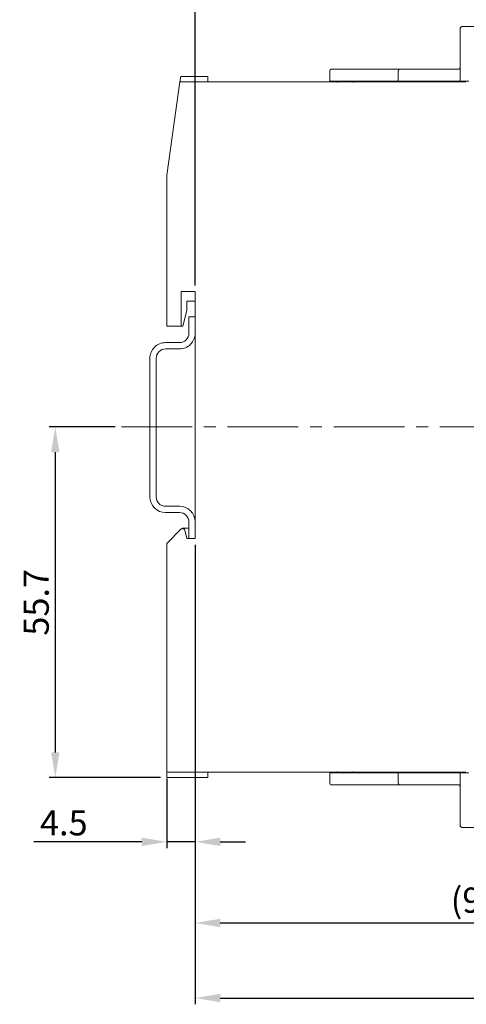
# Model space of a CAD drawing. Units: millimetres. Extents: x 32 to 621, y 38 to 484.
# Drawn here: x 460 to 531, y 248 to 405 of the extents above; entities that cross this region are included whole.
import ezdxf

# ---------------------------------------------------------------- set-up
doc = ezdxf.new("R2010")
doc.units = ezdxf.units.MM
doc.header["$LTSCALE"] = 15
doc.linetypes.add('CENTER2', pattern=[1.125, 0.75, -0.125, 0.125, -0.125])
doc.layers.get('0').update_dxf_attribs({"linetype": 'CONTINUOUS', "lineweight": 20})
doc.layers.get('Defpoints').update_dxf_attribs({"linetype": 'CONTINUOUS'})
doc.layers.add('Measures', color=5, linetype='CONTINUOUS', lineweight=5)
doc.layers.add('Mitte', color=3, linetype='CENTER2', lineweight=15)
doc.styles.add('ARIAL', font='ARIAL.TTF')
doc.dimstyles.new('ARIAL', dxfattribs={"dimtxt": 4, "dimasz": 4, "dimexe": 1, "dimexo": 1, "dimgap": 1, "dimtad": 1, "dimdec": 1, "dimdsep": 46, "dimlunit": 6, "dimtxsty": 'ARIAL', "dimcen": 2.5, "dimadec": 0, "dimazin": 0, "dimtfac": 1, "dimtdec": 1, "dimtmove": 0, "dimatfit": 1, "dimfxl": 0, "dimtolj": 1, "dimtzin": 0, "dimarcsym": 0})

# ---------------------------------------------------------------- blocks, each defined once
blk = doc.blocks.new('*D73')
at = {"layer": 'Defpoints', "color": 0, "lineweight": 20}
for p in [(586.53, 429.17), (586.53, 399.55), (487.53, 361.4)]:
    blk.add_point(p, dxfattribs=at)
at = {"layer": 'Measures', "color": 0, "lineweight": -2}
for p, q in [((487.53, 362.4), (487.53, 430.17)), ((491.53, 429.17), (582.53, 429.17)), ((586.53, 400.55), (586.53, 430.17))]:
    blk.add_line(p, q, dxfattribs=at)
at = {"layer": 'Measures', "color": 0, "lineweight": 20}
for points in [[(491.53, 429.84), (491.53, 428.51), (487.53, 429.17)], [(582.53, 429.84), (582.53, 428.51), (586.53, 429.17)]]:
    blk.add_solid(points, dxfattribs=at)
at = {"layer": 'Measures', "color": 0, "insert": (537.03, 432.22), "char_height": 4, "attachment_point": 5, "style": 'ARIAL'}
blk.add_mtext('\\A1;99', dxfattribs=at)
blk = doc.blocks.new('*D74')
at = {"layer": 'Defpoints', "color": 0, "lineweight": 20}
for p in [(578.53, 418.54), (578.53, 394.75), (487.53, 361.4)]:
    blk.add_point(p, dxfattribs=at)
at = {"layer": 'Measures', "color": 0, "lineweight": -2}
for p, q in [((487.53, 362.4), (487.53, 419.54)), ((578.53, 395.75), (578.53, 419.54)), ((491.53, 418.54), (574.53, 418.54))]:
    blk.add_line(p, q, dxfattribs=at)
at = {"layer": 'Measures', "color": 0, "lineweight": 20}
for points in [[(491.53, 419.2), (491.53, 417.87), (487.53, 418.54)], [(574.53, 419.2), (574.53, 417.87), (578.53, 418.54)]]:
    blk.add_solid(points, dxfattribs=at)
at = {"layer": 'Measures', "color": 0, "insert": (533.03, 421.58), "char_height": 4, "attachment_point": 5, "style": 'ARIAL'}
blk.add_mtext('\\A1;91', dxfattribs=at)
blk = doc.blocks.new('*D77')
at = {"layer": 'Defpoints', "color": 0, "lineweight": 20}
for p in [(487.53, 322.2), (578.53, 285.3), (578.53, 261.1)]:
    blk.add_point(p, dxfattribs=at)
at = {"layer": 'Measures', "color": 0, "lineweight": -2}
for p, q in [((487.53, 321.2), (487.53, 260.1)), ((578.53, 284.3), (578.53, 260.1)), ((491.53, 261.1), (574.53, 261.1))]:
    blk.add_line(p, q, dxfattribs=at)
at = {"layer": 'Measures', "color": 0, "lineweight": 20}
for points in [[(491.53, 261.77), (491.53, 260.44), (487.53, 261.1)], [(574.53, 261.77), (574.53, 260.44), (578.53, 261.1)]]:
    blk.add_solid(points, dxfattribs=at)
at = {"layer": 'Measures', "color": 0, "insert": (533.03, 264.73), "char_height": 4, "attachment_point": 5, "style": 'ARIAL'}
blk.add_mtext('\\A1;(91)', dxfattribs=at)
blk = doc.blocks.new('*D78')
at = {"layer": 'Defpoints', "color": 0, "lineweight": 20}
for p in [(487.53, 322.2), (586.53, 280.25), (586.53, 249.18)]:
    blk.add_point(p, dxfattribs=at)
at = {"layer": 'Measures', "color": 0, "lineweight": -2}
for p, q in [((487.53, 321.2), (487.53, 248.18)), ((586.53, 279.25), (586.53, 248.18)), ((491.53, 249.18), (582.53, 249.18))]:
    blk.add_line(p, q, dxfattribs=at)
at = {"layer": 'Measures', "color": 0, "lineweight": 20}
for points in [[(491.53, 249.85), (491.53, 248.51), (487.53, 249.18)], [(582.53, 249.85), (582.53, 248.51), (586.53, 249.18)]]:
    blk.add_solid(points, dxfattribs=at)
at = {"layer": 'Measures', "color": 0, "insert": (537.03, 252.8), "char_height": 4, "attachment_point": 5, "style": 'ARIAL'}
blk.add_mtext('\\A1;(99)', dxfattribs=at)
blk = doc.blocks.new('*D50')
at = {"layer": 'Defpoints', "color": 0, "lineweight": 20}
for p in [(487.53, 322.2), (483.03, 285.05), (483.03, 273.99)]:
    blk.add_point(p, dxfattribs=at)
at = {"layer": 'Measures', "color": 0, "lineweight": -2}
for p, q in [((487.53, 321.2), (487.53, 272.99)), ((483.03, 284.05), (483.03, 272.99)), ((479.03, 273.99), (461.91, 273.99)), ((487.53, 273.99), (483.03, 273.99)), ((491.53, 273.99), (495.53, 273.99))]:
    blk.add_line(p, q, dxfattribs=at)
at = {"layer": 'Measures', "color": 0, "lineweight": 20}
for points in [[(479.03, 274.65), (479.03, 273.32), (483.03, 273.99)], [(491.53, 274.65), (491.53, 273.32), (487.53, 273.99)]]:
    blk.add_solid(points, dxfattribs=at)
at = {"layer": 'Measures', "color": 0, "insert": (466.65, 277.02), "char_height": 4, "attachment_point": 5, "style": 'ARIAL'}
blk.add_mtext('\\A1;4.5', dxfattribs=at)
blk = doc.blocks.new('*D51')
at = {"layer": 'Defpoints', "color": 0, "lineweight": 20}
for p in [(475.8, 339.9), (465.3, 284.2), (483.03, 284.2)]:
    blk.add_point(p, dxfattribs=at)
at = {"layer": 'Measures', "color": 0, "lineweight": -2}
for p, q in [((474.8, 339.9), (464.3, 339.9)), ((465.3, 335.9), (465.3, 288.2)), ((482.03, 284.2), (464.3, 284.2))]:
    blk.add_line(p, q, dxfattribs=at)
at = {"layer": 'Measures', "color": 0, "lineweight": 20}
for points in [[(464.63, 335.9), (465.96, 335.9), (465.3, 339.9)], [(464.63, 288.2), (465.96, 288.2), (465.3, 284.2)]]:
    blk.add_solid(points, dxfattribs=at)
at = {"layer": 'Measures', "color": 0, "insert": (462.26, 312.05), "char_height": 4, "attachment_point": 5, "rotation": 90, "style": 'ARIAL'}
blk.add_mtext('\\A1;55.7', dxfattribs=at)

msp = doc.modelspace()

# ---------------------------------------------------------------- linework, layer by layer
for p, q in [((529.63142, 394.85124), (529.63142, 403.05124)), ((582.53142, 403.55124), (530.13142, 403.55124)), ((508.93142, 396.45124), (508.93142, 394.85124)), ((511.43142, 396.75124), (509.23142, 396.75124)), ((519.1172, 396.75124), (511.43142, 396.75124)), ((520.03644, 396.75124), (519.1172, 396.75124)), ((519.8243, 396.45124), (519.82432, 394.85124)), ((529.43142, 396.75124), (520.03644, 396.75124)), ((485.11844, 394.75124), (483.03142, 379.90124)), ((485.2379, 395.60124), (485.11844, 394.75124)), ((530.53142, 394.75124), (485.11844, 394.75124)), ((489.53142, 395.60124), (485.2379, 395.60124)), ((489.53142, 395.60124), (489.53142, 394.75124)), ((508.93142, 394.85124), (511.43142, 394.85124)), ((511.43142, 394.85124), (519.1172, 394.85124)), ((519.1172, 394.85124), (519.82432, 394.85124)), ((519.82432, 394.85124), (529.33852, 394.85124)), ((529.33852, 394.85124), (529.63142, 394.85124)), ((529.63142, 394.85124), (531.03142, 394.85124)), ((483.03142, 355.90124), (483.03142, 379.90124)), ((485.33142, 355.90124), (485.33142, 361.40124)), ((485.33142, 361.40124), (487.53142, 361.40124)), ((487.53142, 361.40124), (487.53142, 322.20124)), ((486.23142, 359.90124), (487.53142, 359.90124)), ((486.23142, 358.40124), (486.23142, 359.90124)), ((485.56154, 355.90124), (486.23142, 358.40124)), ((483.03142, 355.90124), (485.33142, 355.90124)), ((485.33142, 355.90124), (485.56154, 355.90124)), ((485.53142, 323.70124), (485.53142, 323.84832)), ((485.53142, 323.84832), (485.68142, 323.84832)), ((486.53142, 323.84832), (485.68142, 323.84832)), ((485.68142, 323.84832), (485.68142, 323.70124)), ((485.33142, 323.70124), (483.03142, 321.40124)), ((485.8295, 323.70124), (485.33142, 323.70124)), ((486.23142, 322.20124), (485.8295, 323.70124)), ((483.03142, 285.05124), (483.03142, 321.40124)), ((487.53142, 322.20124), (486.23142, 322.20124)), ((483.03142, 284.20124), (483.03142, 285.05124)), ((530.53142, 285.05124), (483.03142, 285.05124)), ((489.53142, 285.05124), (489.53142, 284.20124)), ((508.93142, 284.95124), (511.43142, 284.95124)), ((508.93142, 283.35124), (508.93142, 284.95124)), ((511.43142, 284.95124), (519.1172, 284.95124)), ((519.1172, 284.95124), (519.82432, 284.95124)), ((519.8243, 283.35124), (519.82432, 284.95124)), ((519.82432, 284.95124), (529.33852, 284.95124)), ((529.33852, 284.95124), (529.63142, 284.95124)), ((529.63142, 284.95124), (529.63142, 276.75124)), ((529.63142, 284.95124), (531.03142, 284.95124)), ((489.53142, 284.20124), (483.03142, 284.20124)), ((487.53142, 284.20124), (487.53142, 284.20124)), ((511.43142, 283.05124), (509.23142, 283.05124)), ((519.1172, 283.05124), (511.43142, 283.05124)), ((520.03644, 283.05124), (519.1172, 283.05124)), ((529.43142, 283.05124), (520.03644, 283.05124)), ((582.53142, 276.25124), (530.13142, 276.25124))]:
    msp.add_line(p, q)
for points in [[(529.63284, 403.08894), (529.63278, 403.08808, 0.0004883067), (529.6327, 403.0872, 0.0004839283), (529.63264, 403.08632, 0.000481391), (529.63258, 403.08544, 0.0004811334), (529.63252, 403.08454, 0.000479886), (529.63246, 403.08366, 0.000478531), (529.63242, 403.08276, 0.0004768969), (529.63236, 403.08186, 0.0004757449), (529.6323, 403.08096, 0.0004741439), (529.63224, 403.08006, 0.0004728746), (529.6322, 403.07916, 0.0004712059), (529.63214, 403.07824, 0.0004699023), (529.6321, 403.07732, 0.000468193), (529.63206, 403.0764, 0.0004668353), (529.63202, 403.07548, 0.0004650848), (529.63196, 403.07456, 0.0004636894), (529.63192, 403.07364, 0.0004618892), (529.63188, 403.0727, 0.000460425), (529.63184, 403.07176, 0.0004586213), (529.63182, 403.07082, 0.0004572043), (529.63178, 403.06988, 0.0004552428), (529.63174, 403.06894, 0.0004534781), (529.6317, 403.06798, 0.000451913), (529.63168, 403.06702, 0.0004511758), (529.63166, 403.06608, 0.000448086), (529.63162, 403.0651, 0.0004437062), (529.6316, 403.06414, 0.0004457), (529.63158, 403.06318, 0.0004532259), (529.63156, 403.0622, 0.000438065), (529.63154, 403.06122, 0.0004070863), (529.63152, 403.06024, 0.0004481777), (529.6315, 403.05926, 0.0005328856), (529.63148, 403.05824, 0.000400862), (529.63146, 403.05728, 0.000134347), (529.63146, 403.0564, 0.0005652827), (529.63144, 403.05528, 0.0009641566), (529.63142, 403.05352, 0.0004653271), (529.63142, 403.05122, 0.000244688)], [(529.67254, 403.24978), (529.67164, 403.24772, 0.0011138076), (529.67076, 403.24566, 0.0011171141), (529.6699, 403.24358, 0.0011178146), (529.66904, 403.24152, 0.0011155361), (529.6682, 403.23944, 0.0011144344), (529.66736, 403.23738, 0.001113509), (529.66654, 403.2353, 0.0011128317), (529.66572, 403.23322, 0.0011115371), (529.6649, 403.23114, 0.0011107318), (529.6641, 403.22906, 0.0011094953), (529.66332, 403.22698, 0.0011086998), (529.66254, 403.2249, 0.0011074171), (529.66178, 403.22282, 0.0011065956), (529.66102, 403.22072, 0.001105288), (529.66028, 403.21864, 0.0011044563), (529.65954, 403.21656, 0.0011031372), (529.65882, 403.21446, 0.001102267), (529.6581, 403.21238, 0.0011008678), (529.65738, 403.21028, 0.001100056), (529.6567, 403.20818, 0.0010988294), (529.656, 403.2061, 0.0010977289), (529.65532, 403.204, 0.0010957777), (529.65466, 403.2019, 0.0010956292), (529.654, 403.19982, 0.0010960991), (529.65336, 403.19772, 0.0010925244), (529.65272, 403.19562, 0.0010845694), (529.6521, 403.19352, 0.0010928058), (529.65148, 403.19142, 0.0011129968), (529.65086, 403.18932, 0.0010810621), (529.65026, 403.18722, 0.001009247), (529.64968, 403.18514, 0.0011109727), (529.6491, 403.18304, 0.0013197016), (529.64852, 403.18086, 0.0010043553), (529.64798, 403.17884, 0.000351936), (529.64748, 403.177, 0.0014079679), (529.64688, 403.17464, 0.0024171137), (529.64598, 403.171, 0.0011856997), (529.64482, 403.16624, 0.0006304004)], [(530.13142, 403.55124), (530.13024, 403.55122, -0.0021624487), (530.12916, 403.5512, -0.0033630526), (530.12822, 403.5512, -0.0028694506), (530.12708, 403.5512, 0.0020986914), (530.12542, 403.5512, 0.0020339212), (530.12328, 403.55116, 0.0014626077), (530.12074, 403.55112, 0.0013605136), (530.1179, 403.55106, 0.001522525), (530.11484, 403.55096, 0.001552003), (530.1116, 403.55084, 0.001556462), (530.10826, 403.5507, 0.0015382222), (530.10484, 403.55052, 0.0015124282), (530.10138, 403.55034, 0.0015519827), (530.09794, 403.55012, 0.0016833303), (530.09454, 403.54988, 0.0017836509), (530.0912, 403.54962, 0.0018038271), (530.0879, 403.54936, 0.0018124222), (530.08464, 403.54906, 0.001791493), (530.0814, 403.54874, 0.0017621863), (530.07816, 403.5484, 0.0017107257), (530.07492, 403.54804, 0.0016520767), (530.0717, 403.54764, 0.0015724963), (530.06844, 403.54724, 0.0014818001), (530.06516, 403.54682, 0.0013632896), (530.06184, 403.54636, 0.0013595472), (530.0585, 403.54588, 0.0015023892), (530.05518, 403.5454, 0.0016600966), (530.05186, 403.54488, 0.0018823037), (530.04858, 403.54434, 0.0019790211), (530.04534, 403.54378, 0.0019154278), (530.04212, 403.5432, 0.00185103), (530.0389, 403.5426, 0.0017680018), (530.03568, 403.54198, 0.0017240009), (530.03246, 403.54132, 0.0017220309), (530.02924, 403.54066, 0.0017168392), (530.02602, 403.53996, 0.0017076122), (530.0228, 403.53924, 0.0016998869), (530.01958, 403.5385, 0.001693393), (530.01636, 403.53774, 0.0016870152), (530.01316, 403.53694, 0.0016804246), (530.00994, 403.53614, 0.00167431), (530.00674, 403.5353, 0.0016684058), (530.00352, 403.53444, 0.0016628464), (530.00032, 403.53358, 0.0016574056), (529.99712, 403.53268, 0.0016523157), (529.99392, 403.53176, 0.001647393), (529.99072, 403.53082, 0.0016427899), (529.98754, 403.52984, 0.0016383643), (529.98434, 403.52886, 0.0016342377), (529.98116, 403.52786, 0.0016303093), (529.97798, 403.52682, 0.0016266567), (529.9748, 403.52578, 0.0016232202), (529.97164, 403.5247, 0.001620037), (529.96846, 403.5236, 0.001617089), (529.9653, 403.52248, 0.001614372), (529.96214, 403.52136, 0.0016119087), (529.959, 403.5202, 0.0016096544), (529.95586, 403.51902, 0.0016076726), (529.95272, 403.51782, 0.0016058782), (529.94958, 403.5166, 0.001604375), (529.94646, 403.51536, 0.0016030379), (529.94334, 403.5141, 0.0016020107), (529.94022, 403.51282, 0.0016011283), (529.93712, 403.5115, 0.001600575), (529.93402, 403.51018, 0.0016001456), (529.93094, 403.50884, 0.0016000641), (529.92786, 403.50748, 0.0016000858), (529.92478, 403.5061, 0.0016004749), (529.92172, 403.5047, 0.0016009461), (529.91866, 403.50326, 0.0016018043), (529.91562, 403.50182, 0.0016027242), (529.91258, 403.50036, 0.0016040509), (529.90954, 403.49888, 0.0016054184), (529.90652, 403.49738, 0.0016072128), (529.90352, 403.49586, 0.0016090278), (529.90052, 403.49432, 0.0016112893), (529.89754, 403.49276, 0.0016135514), (529.89456, 403.49118, 0.0016162807), (529.89158, 403.48958, 0.0016189896), (529.88862, 403.48796, 0.001622186), (529.88568, 403.48632, 0.001625343), (529.88276, 403.48466, 0.0016290093), (529.87984, 403.483, 0.0016326116), (529.87692, 403.4813, 0.0016367402), (529.87402, 403.4796, 0.0016408), (529.87114, 403.47786, 0.0016454229), (529.86826, 403.47612, 0.0016498986), (529.8654, 403.47434, 0.001654904), (529.86256, 403.47256, 0.0016599508), (529.85972, 403.47076, 0.0016657466), (529.85692, 403.46894, 0.0016708078), (529.8541, 403.4671, 0.0016759442), (529.85132, 403.46524, 0.0016830216), (529.84854, 403.46338, 0.0016926112), (529.84578, 403.46148, 0.0016946097), (529.84304, 403.45958, 0.0016909324), (529.8403, 403.45766, 0.0017126786), (529.83758, 403.4557, 0.0017558373), (529.83488, 403.45374, 0.0017121568), (529.8322, 403.45176, 0.0016034352), (529.82954, 403.4498, 0.0017809081), (529.82688, 403.44776, 0.0021407354), (529.82416, 403.44566, 0.0016254656), (529.82162, 403.44368, 0.00053657), (529.81934, 403.4419, 0.0023202277), (529.81644, 403.43954, 0.0040606427), (529.81202, 403.43588, 0.0019931148), (529.80626, 403.43106, 0.001054292)], [(509.23142, 396.75124), (509.2243, 396.75116, 0.0061474163), (509.21714, 396.7509, 0.005969751), (509.20992, 396.75046, 0.0059268103), (509.20264, 396.74986, 0.0060582362), (509.1953, 396.74906, 0.0061220096), (509.18794, 396.74808, 0.006169117), (509.18054, 396.7469, 0.0062027784), (509.17312, 396.74552, 0.0062680534), (509.16566, 396.74394, 0.0063069277), (509.1582, 396.74216, 0.006363107), (509.15074, 396.74018, 0.0063976866), (509.14328, 396.738, 0.0064513484), (509.13582, 396.7356, 0.0064837799), (509.1284, 396.733, 0.0065327107), (509.12098, 396.73018, 0.0065621299), (509.11362, 396.72714, 0.0066064178), (509.1063, 396.7239, 0.006632755), (509.09904, 396.72046, 0.0066719207), (509.09184, 396.71678, 0.006694922), (509.0847, 396.71292, 0.0067286697), (509.07766, 396.70884, 0.0067481548), (509.0707, 396.70456, 0.0067761879), (509.06384, 396.70006, 0.006791987), (509.05708, 396.69538, 0.0068140578), (509.05044, 396.6905, 0.0068260389), (509.04394, 396.68544, 0.0068419628), (509.03756, 396.68018, 0.0068500024), (509.03132, 396.67476, 0.0068595854), (509.02522, 396.66914, 0.0068636928), (509.01928, 396.66336, 0.0068670658), (509.01352, 396.65742, 0.0068670729), (509.0079, 396.65134, 0.0068637233), (509.00248, 396.6451, 0.0068596362), (508.99722, 396.63872, 0.0068500569), (508.99214, 396.6322, 0.0068420596), (508.98726, 396.62556, 0.0068262166), (508.98258, 396.61882, 0.006814176), (508.9781, 396.61196, 0.0067919076), (508.97382, 396.605, 0.0067764234), (508.96974, 396.59794, 0.0067491894), (508.96586, 396.59082, 0.0067286516), (508.9622, 396.58362, 0.0066921354), (508.95876, 396.57636, 0.0066729926), (508.95552, 396.56904, 0.0066436253), (508.95248, 396.56166, 0.006603695), (508.94966, 396.55426, 0.0065256482), (508.94706, 396.54684, 0.006543694), (508.94466, 396.53938, 0.006608321), (508.94248, 396.5319, 0.0064142014), (508.94048, 396.52446, 0.0059892404), (508.93872, 396.51706, 0.0064948078), (508.93714, 396.50954, 0.007559746), (508.93576, 396.5019, 0.0058499814), (508.93458, 396.49472, 0.0023087054), (508.93362, 396.48824, 0.0078951194), (508.9328, 396.48002, 0.013360238), (508.93206, 396.46752, 0.0066972547), (508.93142, 396.45124, 0.0036321121)], [(520.03644, 396.75124), (520.02634, 396.7509, 0.018095972), (520.0161, 396.74986, 0.017101197), (520.0057, 396.74806, 0.016688092), (519.99522, 396.74552, 0.017160547), (519.98468, 396.74216, 0.017159654), (519.97412, 396.738, 0.016983206), (519.9636, 396.73298, 0.016654379), (519.95316, 396.72714, 0.016425273), (519.94284, 396.72044, 0.01600854), (519.9327, 396.71292, 0.015628271), (519.9228, 396.70454, 0.015125441), (519.91318, 396.69538, 0.014674311), (519.90388, 396.68544, 0.014161175), (519.89496, 396.67476, 0.013705288), (519.88644, 396.66336, 0.013174728), (519.8784, 396.65134, 0.012650982), (519.87084, 396.63872, 0.012270814), (519.8638, 396.62558, 0.01201543), (519.85732, 396.61192, 0.011338397), (519.8514, 396.59796, 0.010367426), (519.8461, 396.58374, 0.010865098), (519.84134, 396.56904, 0.012169431), (519.8372, 396.55382, 0.00935538), (519.83368, 396.53938, 0.0040278747), (519.8308, 396.52624, 0.011969723), (519.82836, 396.50954, 0.019550115), (519.82618, 396.4842, 0.009879224), (519.8243, 396.45124, 0.0054092087)], [(529.4791, 396.73366), (529.47794, 396.73454, 0.0032918236), (529.47676, 396.73538, 0.0033497823), (529.4756, 396.73622, 0.003401396), (529.47442, 396.73702, 0.0034409814), (529.47326, 396.7378, 0.0034864306), (529.47208, 396.73858, 0.0035305744), (529.4709, 396.73932, 0.0035773184), (529.46972, 396.74002, 0.0036198916), (529.46854, 396.74072, 0.003665709), (529.46736, 396.7414, 0.0037079392), (529.46616, 396.74204, 0.0037530344), (529.46498, 396.74268, 0.0037942601), (529.4638, 396.74328, 0.0038381876), (529.4626, 396.74386, 0.0038781781), (529.46142, 396.74442, 0.0039206614), (529.46022, 396.74496, 0.0039591398), (529.45904, 396.74546, 0.003999728), (529.45784, 396.74596, 0.0040361036), (529.45664, 396.74644, 0.0040747943), (529.45544, 396.74688, 0.0041096786), (529.45426, 396.7473, 0.004144811), (529.45306, 396.74772, 0.0041744112), (529.45186, 396.7481, 0.0042103566), (529.45066, 396.74846, 0.004246635), (529.44946, 396.7488, 0.0042660656), (529.44826, 396.74912, 0.0042656751), (529.44706, 396.7494, 0.0043282913), (529.44586, 396.74968, 0.004437872), (529.44466, 396.74992, 0.0043357592), (529.44346, 396.75016, 0.004067119), (529.44226, 396.75036, 0.004502455), (529.44104, 396.75054, 0.0053815287), (529.4398, 396.75072, 0.0041068316), (529.43864, 396.75086, 0.001426457), (529.43758, 396.75096, 0.0057942899), (529.43624, 396.75106, 0.010001491), (529.43416, 396.75116, 0.0049066526), (529.43142, 396.75124, 0.0026045852)], [(509.9814, 394.85122), (509.98614, 394.85118, -0.0061477553), (509.99092, 394.851, -0.005970151), (509.99574, 394.85072, -0.0059272782), (510.0006, 394.8503, -0.0060587836), (510.00548, 394.84978, -0.0061226352), (510.0104, 394.84912, -0.0061698169), (510.01534, 394.84834, -0.0062035534), (510.02028, 394.84742, -0.0062689043), (510.02524, 394.84636, -0.0063078533), (510.03022, 394.84518, -0.0063641062), (510.0352, 394.84386, -0.0063987577), (510.04018, 394.8424, -0.0064524903), (510.04514, 394.8408, -0.0064849894), (510.0501, 394.83908, -0.0065339866), (510.05504, 394.8372, -0.006563468), (510.05994, 394.83518, -0.0066078161), (510.06482, 394.83302, -0.0066342087), (510.06966, 394.83072, -0.006673427), (510.07448, 394.82826, -0.0066964757), (510.07922, 394.82568, -0.0067302682), (510.08392, 394.82296, -0.0067497902), (510.08856, 394.82012, -0.0067778543), (510.09314, 394.81712, -0.006793685), (510.09764, 394.814, -0.0068157916), (510.10206, 394.81074, -0.006827773), (510.1064, 394.80738, -0.0068436598), (510.11066, 394.80386, -0.006851768), (510.11482, 394.80024, -0.0068615433), (510.11888, 394.7965, -0.006865322), (510.12284, 394.79266, -0.0068677691), (510.12668, 394.7887, -0.0068672866), (510.13042, 394.78464, -0.0068637359), (510.13404, 394.78048, -0.0068595377), (510.13756, 394.77622, -0.0068499571), (510.14092, 394.77188, -0.0068419291), (510.14418, 394.76746, -0.0068260277), (510.1473, 394.76296, -0.0068139356), (510.1503, 394.75838, -0.0067916271), (510.15314, 394.75374, -0.0067761), (510.15588, 394.74904, -0.0067488244), (510.15846, 394.7443, -0.006728245), (510.1609, 394.73948, -0.0066916922), (510.1632, 394.73464, -0.0066725116), (510.16536, 394.72976, -0.0066431104), (510.16738, 394.72486, -0.0066031478), (510.16926, 394.71992, -0.0065250756), (510.171, 394.71496, -0.0065430882), (510.1726, 394.71, -0.0066076801), (510.17406, 394.70502, -0.0064135519), (510.17538, 394.70004, -0.005988612), (510.17656, 394.69512, -0.0064941037), (510.1776, 394.6901, -0.0075588997), (510.17852, 394.685, -0.005849307), (510.17932, 394.68022, -0.0023084354), (510.17996, 394.6759, -0.0078941848), (510.1805, 394.67042, -0.013358605), (510.181, 394.66208, -0.006696419), (510.18142, 394.65124, -0.0036316557)], [(512.68142, 394.65124), (512.68148, 394.65598, -0.0061476906), (512.68164, 394.66076, -0.00597005), (512.68194, 394.66556, -0.0059271399), (512.68234, 394.67042, -0.0060586046), (512.68288, 394.6753, -0.0061224146), (512.68354, 394.68022, -0.0061695561), (512.68432, 394.68516, -0.0062032516), (512.68524, 394.6901, -0.0062685613), (512.68628, 394.69508, -0.0063074688), (512.68746, 394.70004, -0.0063636809), (512.68878, 394.70502, -0.0063982916), (512.69024, 394.71, -0.0064519842), (512.69184, 394.71496, -0.0064844441), (512.69358, 394.71992, -0.0065334029), (512.69546, 394.72486, -0.0065628472), (512.69748, 394.72976, -0.0066071596), (512.69964, 394.73464, -0.006633518), (512.70194, 394.73948, -0.0066727039), (512.70438, 394.7443, -0.006695722), (512.70696, 394.74904, -0.0067294856), (512.70968, 394.75374, -0.0067489821), (512.71254, 394.75838, -0.0067770241), (512.71554, 394.76296, -0.0067928314), (512.71866, 394.76746, -0.006814912), (512.7219, 394.77188, -0.0068268874), (512.72528, 394.77622, -0.0068427914), (512.72878, 394.78048, -0.0068508512), (512.7324, 394.78464, -0.0068604983), (512.73614, 394.7887, -0.0068644676), (512.74, 394.79266, -0.0068674866), (512.74396, 394.7965, -0.0068675013), (512.74802, 394.80024, -0.006864535), (512.75218, 394.80386, -0.006860623), (512.75642, 394.80738, -0.0068510064), (512.76078, 394.81074, -0.0068430172), (512.7652, 394.814, -0.0068272239), (512.7697, 394.81712, -0.0068152189), (512.77428, 394.82012, -0.0067929671), (512.77892, 394.82296, -0.006777502), (512.7836, 394.82568, -0.0067502841), (512.78836, 394.82826, -0.0067297599), (512.79316, 394.83072, -0.0066932499), (512.798, 394.83302, -0.0066741132), (512.80288, 394.83518, -0.0066447472), (512.8078, 394.8372, -0.0066048132), (512.81274, 394.83908, -0.006526753), (512.81768, 394.8408, -0.0065447983), (512.82266, 394.8424, -0.00660943), (512.82764, 394.84386, -0.0064152684), (512.8326, 394.84518, -0.0059902262), (512.83754, 394.84636, -0.0064958624), (512.84254, 394.84742, -0.0075609514), (512.84764, 394.84834, -0.0058508934), (512.85244, 394.84912, -0.0023090602), (512.85676, 394.84976, -0.0078963159), (512.86222, 394.8503, -0.01336216), (512.87056, 394.8508, -0.006698165), (512.88142, 394.85122, -0.0036325911)], [(509.9814, 284.95124), (509.98614, 284.9513, 0.0061477553), (509.99092, 284.95148, 0.005970151), (509.99574, 284.95176, 0.0059272782), (510.0006, 284.95216, 0.0060587836), (510.00548, 284.9527, 0.0061226352), (510.0104, 284.95336, 0.0061698169), (510.01534, 284.95414, 0.0062035534), (510.02028, 284.95506, 0.0062689043), (510.02524, 284.9561, 0.0063078533), (510.03022, 284.95728, 0.0063641062), (510.0352, 284.95862, 0.0063987577), (510.04018, 284.96006, 0.0064524903), (510.04514, 284.96166, 0.0064849894), (510.0501, 284.9634, 0.0065339866), (510.05504, 284.96528, 0.006563468), (510.05994, 284.9673, 0.0066078161), (510.06482, 284.96946, 0.0066342087), (510.06966, 284.97176, 0.006673427), (510.07448, 284.9742, 0.0066964757), (510.07922, 284.97678, 0.0067302682), (510.08392, 284.9795, 0.0067497902), (510.08856, 284.98236, 0.0067778543), (510.09314, 284.98536, 0.006793685), (510.09764, 284.98848, 0.0068157916), (510.10206, 284.99172, 0.006827773), (510.1064, 284.9951, 0.0068436598), (510.11066, 284.9986, 0.006851768), (510.11482, 285.00222, 0.0068615433), (510.11888, 285.00596, 0.006865322), (510.12284, 285.00982, 0.0068677691), (510.12668, 285.01378, 0.0068672866), (510.13042, 285.01784, 0.0068637359), (510.13404, 285.022, 0.0068595377), (510.13756, 285.02624, 0.0068499572), (510.14092, 285.0306, 0.0068419291), (510.14418, 285.03502, 0.0068260277), (510.1473, 285.03952, 0.0068139356), (510.1503, 285.0441, 0.0067916271), (510.15314, 285.04874, 0.0067761), (510.15588, 285.05342, 0.0067488244), (510.15846, 285.05818, 0.006728245), (510.1609, 285.06298, 0.0066916922), (510.1632, 285.06782, 0.0066725116), (510.16536, 285.0727, 0.0066431104), (510.16738, 285.07762, 0.0066031478), (510.16926, 285.08256, 0.0065250756), (510.171, 285.0875, 0.0065430882), (510.1726, 285.09248, 0.0066076801), (510.17406, 285.09746, 0.0064135519), (510.17538, 285.10242, 0.005988612), (510.17656, 285.10736, 0.0064941037), (510.1776, 285.11236, 0.0075588997), (510.17852, 285.11746, 0.005849307), (510.17932, 285.12226, 0.0023084354), (510.17996, 285.12658, 0.0078941848), (510.1805, 285.13206, 0.013358605), (510.181, 285.14038, 0.006696419), (510.18142, 285.15124, 0.0036316557)], [(512.68142, 285.15124), (512.68148, 285.1465, 0.0061476906), (512.68164, 285.14172, 0.00597005), (512.68194, 285.1369, 0.0059271399), (512.68234, 285.13206, 0.0060586046), (512.68288, 285.12716, 0.0061224146), (512.68354, 285.12226, 0.0061695561), (512.68432, 285.11732, 0.0062032516), (512.68524, 285.11236, 0.0062685613), (512.68628, 285.1074, 0.0063074688), (512.68746, 285.10242, 0.0063636809), (512.68878, 285.09746, 0.0063982916), (512.69024, 285.09248, 0.0064519842), (512.69184, 285.0875, 0.0064844441), (512.69358, 285.08256, 0.0065334029), (512.69546, 285.07762, 0.0065628472), (512.69748, 285.0727, 0.0066071596), (512.69964, 285.06782, 0.006633518), (512.70194, 285.06298, 0.0066727039), (512.70438, 285.05818, 0.006695722), (512.70696, 285.05342, 0.0067294856), (512.70968, 285.04874, 0.0067489821), (512.71254, 285.0441, 0.0067770241), (512.71554, 285.03952, 0.0067928314), (512.71866, 285.03502, 0.006814912), (512.7219, 285.0306, 0.0068268874), (512.72528, 285.02624, 0.0068427914), (512.72878, 285.022, 0.0068508512), (512.7324, 285.01784, 0.0068604983), (512.73614, 285.01378, 0.0068644676), (512.74, 285.00982, 0.0068674866), (512.74396, 285.00596, 0.0068675013), (512.74802, 285.00222, 0.006864535), (512.75218, 284.9986, 0.006860623), (512.75642, 284.9951, 0.0068510064), (512.76078, 284.99172, 0.0068430172), (512.7652, 284.98848, 0.0068272239), (512.7697, 284.98536, 0.0068152189), (512.77428, 284.98236, 0.0067929671), (512.77892, 284.9795, 0.006777502), (512.7836, 284.97678, 0.0067502841), (512.78836, 284.9742, 0.0067297599), (512.79316, 284.97176, 0.0066932499), (512.798, 284.96946, 0.0066741132), (512.80288, 284.9673, 0.0066447472), (512.8078, 284.96528, 0.0066048132), (512.81274, 284.9634, 0.006526753), (512.81768, 284.96166, 0.0065447983), (512.82266, 284.96006, 0.00660943), (512.82764, 284.95862, 0.0064152684), (512.8326, 284.95728, 0.0059902262), (512.83754, 284.9561, 0.0064958624), (512.84254, 284.95506, 0.0075609514), (512.84764, 284.95414, 0.0058508934), (512.85244, 284.95336, 0.0023090602), (512.85676, 284.95272, 0.0078963159), (512.86222, 284.95216, 0.01336216), (512.87056, 284.95168, 0.006698165), (512.88142, 284.95124, 0.0036325911)], [(509.23142, 283.05124), (509.2243, 283.05132, -0.0061474163), (509.21714, 283.05158, -0.005969751), (509.20992, 283.052, -0.0059268103), (509.20264, 283.05262, -0.0060582362), (509.1953, 283.05342, -0.0061220097), (509.18794, 283.0544, -0.006169117), (509.18054, 283.05558, -0.0062027784), (509.17312, 283.05696, -0.0062680534), (509.16566, 283.05854, -0.0063069277), (509.1582, 283.0603, -0.006363107), (509.15074, 283.06228, -0.0063976866), (509.14328, 283.06448, -0.0064513484), (509.13582, 283.06688, -0.0064837799), (509.1284, 283.06948, -0.0065327107), (509.12098, 283.0723, -0.0065621299), (509.11362, 283.07532, -0.0066064178), (509.1063, 283.07858, -0.006632755), (509.09904, 283.08202, -0.0066719207), (509.09184, 283.08568, -0.006694922), (509.0847, 283.08956, -0.0067286697), (509.07766, 283.09364, -0.0067481548), (509.0707, 283.09792, -0.0067761879), (509.06384, 283.1024, -0.006791987), (509.05708, 283.10708, -0.0068140578), (509.05044, 283.11196, -0.0068260389), (509.04394, 283.11704, -0.0068419628), (509.03756, 283.12228, -0.0068500024), (509.03132, 283.12772, -0.0068595854), (509.02522, 283.13334, -0.0068636928), (509.01928, 283.1391, -0.0068670658), (509.01352, 283.14504, -0.0068670729), (509.0079, 283.15114, -0.0068637234), (509.00248, 283.15738, -0.0068596362), (508.99722, 283.16376, -0.0068500569), (508.99214, 283.17026, -0.0068420596), (508.98726, 283.1769, -0.0068262166), (508.98258, 283.18366, -0.006814176), (508.9781, 283.19052, -0.0067919076), (508.97382, 283.19748, -0.0067764234), (508.96974, 283.20452, -0.0067491894), (508.96586, 283.21166, -0.0067286516), (508.9622, 283.21886, -0.0066921354), (508.95876, 283.22612, -0.0066729926), (508.95552, 283.23344, -0.0066436253), (508.95248, 283.2408, -0.006603695), (508.94966, 283.2482, -0.0065256482), (508.94706, 283.25564, -0.006543694), (508.94466, 283.2631, -0.006608321), (508.94248, 283.27056, -0.0064142014), (508.94048, 283.27802, -0.0059892404), (508.93872, 283.28542, -0.0064948078), (508.93714, 283.29292, -0.007559746), (508.93576, 283.30058, -0.0058499814), (508.93458, 283.30776, -0.0023087054), (508.93362, 283.31424, -0.0078951194), (508.9328, 283.32246, -0.013360238), (508.93206, 283.33496, -0.0066972547), (508.93142, 283.35124, -0.0036321121)], [(520.03644, 283.05124), (520.02634, 283.05156, -0.018095972), (520.0161, 283.05262, -0.017101197), (520.0057, 283.05442, -0.016688092), (519.99522, 283.05696, -0.017160547), (519.98468, 283.06032, -0.017159654), (519.97412, 283.06448, -0.016983206), (519.9636, 283.06948, -0.016654379), (519.95316, 283.07532, -0.016425273), (519.94284, 283.08202, -0.01600854), (519.9327, 283.08956, -0.015628271), (519.9228, 283.09792, -0.015125441), (519.91318, 283.10708, -0.014674311), (519.90388, 283.11704, -0.014161175), (519.89496, 283.12772, -0.013705288), (519.88644, 283.13912, -0.013174728), (519.8784, 283.15114, -0.012650982), (519.87084, 283.16376, -0.012270814), (519.8638, 283.1769, -0.01201543), (519.85732, 283.19054, -0.011338397), (519.8514, 283.20452, -0.010367426), (519.8461, 283.21874, -0.010865098), (519.84134, 283.23344, -0.012169431), (519.8372, 283.24866, -0.00935538), (519.83368, 283.26308, -0.0040278747), (519.8308, 283.27624, -0.011969723), (519.82836, 283.29292, -0.019550115), (519.82618, 283.31826, -0.009879224), (519.8243, 283.35124, -0.0054092087)], [(529.4791, 283.06882), (529.47794, 283.06794, -0.0032918236), (529.47676, 283.06708, -0.0033497823), (529.4756, 283.06626, -0.003401396), (529.47442, 283.06544, -0.0034409814), (529.47326, 283.06466, -0.0034864306), (529.47208, 283.0639, -0.0035305744), (529.4709, 283.06316, -0.0035773184), (529.46972, 283.06244, -0.0036198916), (529.46854, 283.06176, -0.003665709), (529.46736, 283.06108, -0.0037079391), (529.46616, 283.06044, -0.0037530344), (529.46498, 283.0598, -0.0037942601), (529.4638, 283.0592, -0.0038381876), (529.4626, 283.05862, -0.0038781781), (529.46142, 283.05806, -0.0039206614), (529.46022, 283.05752, -0.0039591398), (529.45904, 283.057, -0.003999728), (529.45784, 283.05652, -0.0040361037), (529.45664, 283.05604, -0.0040747943), (529.45544, 283.0556, -0.0041096786), (529.45426, 283.05516, -0.004144811), (529.45306, 283.05476, -0.0041744112), (529.45186, 283.05438, -0.0042103566), (529.45066, 283.05402, -0.004246635), (529.44946, 283.05368, -0.0042660656), (529.44826, 283.05336, -0.0042656751), (529.44706, 283.05306, -0.0043282913), (529.44586, 283.0528, -0.004437872), (529.44466, 283.05254, -0.0043357592), (529.44346, 283.05232, -0.004067119), (529.44226, 283.05212, -0.004502455), (529.44104, 283.05192, -0.0053815287), (529.4398, 283.05176, -0.0041068316), (529.43864, 283.05162, -0.001426457), (529.43758, 283.0515, -0.0057942899), (529.43624, 283.0514, -0.010001491), (529.43416, 283.05132, -0.0049066526), (529.43142, 283.05124, -0.0026045851)], [(529.63284, 276.71352), (529.63278, 276.7144, -0.0004883067), (529.6327, 276.71528, -0.0004839283), (529.63264, 276.71616, -0.000481391), (529.63258, 276.71704, -0.0004811334), (529.63252, 276.71792, -0.000479886), (529.63246, 276.71882, -0.000478531), (529.63242, 276.71972, -0.0004768968), (529.63236, 276.7206, -0.0004757449), (529.6323, 276.72152, -0.0004741439), (529.63224, 276.72242, -0.0004728746), (529.6322, 276.72332, -0.0004712058), (529.63214, 276.72424, -0.0004699023), (529.6321, 276.72514, -0.000468193), (529.63206, 276.72606, -0.0004668354), (529.63202, 276.72698, -0.0004650848), (529.63196, 276.72792, -0.0004636893), (529.63192, 276.72884, -0.0004618892), (529.63188, 276.72978, -0.000460425), (529.63184, 276.7307, -0.0004586213), (529.63182, 276.73164, -0.0004572043), (529.63178, 276.7326, -0.0004552428), (529.63174, 276.73354, -0.0004534781), (529.6317, 276.73448, -0.000451913), (529.63168, 276.73544, -0.0004511758), (529.63166, 276.7364, -0.000448086), (529.63162, 276.73736, -0.0004437062), (529.6316, 276.73834, -0.0004457), (529.63158, 276.7393, -0.0004532259), (529.63156, 276.74028, -0.000438065), (529.63154, 276.74126, -0.0004070863), (529.63152, 276.74222, -0.0004481777), (529.6315, 276.74322, -0.0005328856), (529.63148, 276.74424, -0.000400862), (529.63146, 276.7452, -0.000134347), (529.63146, 276.74608, -0.0005652827), (529.63144, 276.7472, -0.0009641566), (529.63142, 276.74894, -0.0004653271), (529.63142, 276.75124, -0.000244688)], [(529.67254, 276.5527), (529.67164, 276.55476, -0.0011138076), (529.67076, 276.55682, -0.0011171141), (529.6699, 276.55888, -0.0011178146), (529.66904, 276.56096, -0.0011155361), (529.6682, 276.56304, -0.0011144344), (529.66736, 276.5651, -0.001113509), (529.66654, 276.56718, -0.0011128317), (529.66572, 276.56926, -0.0011115371), (529.6649, 276.57134, -0.0011107318), (529.6641, 276.57342, -0.0011094953), (529.66332, 276.5755, -0.0011086998), (529.66254, 276.57758, -0.0011074171), (529.66178, 276.57966, -0.0011065956), (529.66102, 276.58174, -0.0011052881), (529.66028, 276.58384, -0.0011044563), (529.65954, 276.58592, -0.0011031372), (529.65882, 276.58802, -0.001102267), (529.6581, 276.5901, -0.0011008678), (529.65738, 276.5922, -0.001100056), (529.6567, 276.59428, -0.0010988294), (529.656, 276.59638, -0.0010977289), (529.65532, 276.59848, -0.0010957778), (529.65466, 276.60056, -0.0010956292), (529.654, 276.60266, -0.0010960991), (529.65336, 276.60476, -0.0010925244), (529.65272, 276.60686, -0.0010845694), (529.6521, 276.60896, -0.0010928058), (529.65148, 276.61106, -0.0011129968), (529.65086, 276.61316, -0.0010810621), (529.65026, 276.61524, -0.001009247), (529.64968, 276.61732, -0.0011109727), (529.6491, 276.61944, -0.0013197016), (529.64852, 276.6216, -0.0010043553), (529.64798, 276.62364, -0.000351936), (529.64748, 276.62548, -0.0014079679), (529.64688, 276.62784, -0.0024171137), (529.64598, 276.63148, -0.0011856997), (529.64482, 276.63622, -0.0006304004)], [(530.13142, 276.25124), (530.13024, 276.25126, 0.0021624488), (530.12916, 276.25128, 0.0033630526), (530.12822, 276.25128, 0.0028694506), (530.12708, 276.25126, -0.0020986914), (530.12542, 276.25128, -0.0020339212), (530.12328, 276.2513, -0.0014626077), (530.12074, 276.25136, -0.0013605136), (530.1179, 276.25142, -0.001522525), (530.11484, 276.25152, -0.001552003), (530.1116, 276.25164, -0.001556462), (530.10826, 276.25178, -0.0015382222), (530.10484, 276.25196, -0.0015124282), (530.10138, 276.25214, -0.0015519827), (530.09794, 276.25236, -0.0016833303), (530.09454, 276.2526, -0.0017836509), (530.0912, 276.25284, -0.0018038271), (530.0879, 276.25312, -0.0018124222), (530.08464, 276.25342, -0.001791493), (530.0814, 276.25374, -0.0017621863), (530.07816, 276.25408, -0.0017107257), (530.07492, 276.25444, -0.0016520767), (530.0717, 276.25482, -0.0015724963), (530.06844, 276.25524, -0.0014818001), (530.06516, 276.25566, -0.0013632896), (530.06184, 276.25612, -0.0013595472), (530.0585, 276.25658, -0.0015023892), (530.05518, 276.25708, -0.0016600966), (530.05186, 276.2576, -0.0018823037), (530.04858, 276.25814, -0.0019790211), (530.04534, 276.2587, -0.0019154278), (530.04212, 276.25928, -0.00185103), (530.0389, 276.25988, -0.0017680018), (530.03568, 276.2605, -0.0017240009), (530.03246, 276.26116, -0.0017220309), (530.02924, 276.26182, -0.0017168392), (530.02602, 276.26252, -0.0017076122), (530.0228, 276.26324, -0.0016998869), (530.01958, 276.26398, -0.001693393), (530.01636, 276.26474, -0.0016870152), (530.01316, 276.26552, -0.0016804246), (530.00994, 276.26634, -0.00167431), (530.00674, 276.26718, -0.0016684058), (530.00352, 276.26802, -0.0016628464), (530.00032, 276.2689, -0.0016574056), (529.99712, 276.2698, -0.0016523157), (529.99392, 276.27072, -0.001647393), (529.99072, 276.27166, -0.0016427899), (529.98754, 276.27262, -0.0016383643), (529.98434, 276.27362, -0.0016342377), (529.98116, 276.27462, -0.0016303093), (529.97798, 276.27566, -0.0016266567), (529.9748, 276.2767, -0.0016232202), (529.97164, 276.27778, -0.001620037), (529.96846, 276.27886, -0.001617089), (529.9653, 276.27998, -0.001614372), (529.96214, 276.28112, -0.0016119087), (529.959, 276.28228, -0.0016096544), (529.95586, 276.28346, -0.0016076726), (529.95272, 276.28466, -0.0016058782), (529.94958, 276.28588, -0.001604375), (529.94646, 276.28712, -0.0016030379), (529.94334, 276.28838, -0.0016020107), (529.94022, 276.28966, -0.0016011283), (529.93712, 276.29096, -0.001600575), (529.93402, 276.29228, -0.0016001456), (529.93094, 276.29364, -0.0016000642), (529.92786, 276.295, -0.0016000858), (529.92478, 276.29638, -0.0016004749), (529.92172, 276.29778, -0.0016009461), (529.91866, 276.2992, -0.0016018043), (529.91562, 276.30064, -0.0016027242), (529.91258, 276.30212, -0.0016040509), (529.90954, 276.3036, -0.0016054184), (529.90652, 276.3051, -0.0016072128), (529.90352, 276.30662, -0.0016090278), (529.90052, 276.30816, -0.0016112893), (529.89754, 276.30972, -0.0016135514), (529.89456, 276.3113, -0.0016162807), (529.89158, 276.3129, -0.0016189896), (529.88862, 276.31452, -0.001622186), (529.88568, 276.31616, -0.001625343), (529.88276, 276.3178, -0.0016290093), (529.87984, 276.31948, -0.0016326116), (529.87692, 276.32118, -0.0016367402), (529.87402, 276.32288, -0.0016408), (529.87114, 276.32462, -0.0016454229), (529.86826, 276.32636, -0.0016498986), (529.8654, 276.32812, -0.001654904), (529.86256, 276.3299, -0.0016599508), (529.85972, 276.33172, -0.0016657466), (529.85692, 276.33354, -0.0016708078), (529.8541, 276.33536, -0.0016759442), (529.85132, 276.33722, -0.0016830216), (529.84854, 276.3391, -0.0016926112), (529.84578, 276.34098, -0.0016946097), (529.84304, 276.3429, -0.0016909324), (529.8403, 276.34482, -0.0017126786), (529.83758, 276.34676, -0.0017558373), (529.83488, 276.34874, -0.0017121568), (529.8322, 276.3507, -0.0016034352), (529.82954, 276.35268, -0.0017809081), (529.82688, 276.35472, -0.0021407354), (529.82416, 276.3568, -0.0016254656), (529.82162, 276.35878, -0.00053657), (529.81934, 276.36058, -0.0023202277), (529.81644, 276.36292, -0.0040606427), (529.81202, 276.36658, -0.0019931148), (529.80626, 276.37142, -0.001054292)]]:
    msp.add_lwpolyline(points, format="xyb")
for centre, radius, start, end in [((530.13142, 403.05124), 0.5, 90, 180), ((529.43142, 396.95124), 0.2, 270, 0), ((529.43142, 282.85124), 0.2, 0, 89.999995), ((530.13142, 276.75124), 0.5, 180, 270)]:
    msp.add_arc(centre, radius, start, end)
at = {"layer": 'Measures'}
for p, q in [((486.53142, 357.40126), (487.53142, 357.40126)), ((486.53142, 357.40126), (486.53142, 354.80128)), ((482.83142, 353.30128), (485.03142, 353.30128)), ((482.83142, 352.30128), (485.03142, 352.30128)), ((480.33142, 350.80128), (480.33142, 328.80128)), ((481.33142, 350.80128), (481.33142, 328.80128)), ((485.03142, 327.30128), (482.83142, 327.30128)), ((485.03142, 326.30128), (482.83142, 326.30128)), ((486.53142, 324.80128), (486.53142, 322.20126))]:
    msp.add_line(p, q, dxfattribs=at)
for centre, radius, start, end in [((485.03142, 354.80128), 2.5, 269.99992, 0), ((485.03142, 354.80128), 1.5, 269.99992, 0), ((482.83142, 350.80128), 2.5, 89.999923, 180), ((482.83142, 350.80128), 1.5, 89.999923, 180), ((482.83142, 328.80128), 2.5, 180, 269.99992), ((482.83142, 328.80128), 1.5, 180, 269.99992), ((485.03142, 324.80128), 2.5, 0, 89.999923), ((485.03142, 324.80128), 1.5, 0, 89.999923)]:
    msp.add_arc(centre, radius, start, end, dxfattribs=at)
at = {"layer": 'Mitte'}
msp.add_line((475.796207, 339.90124), (599.5472, 339.90124), dxfattribs=at)

# ---------------------------------------------------------------- dimensions: what is measured, and where the dimension line sits
at = {"layer": 'Measures'}
for base, p1, p2, angle, picture, middle in [((586.53142, 429.17392), (487.53142, 361.40124), (586.53142, 399.55124), 0.0000001, '*D73', (537.03142, 429.17392)), ((578.53142, 418.53632), (487.53142, 361.40124), (578.53142, 394.75124), 0.0000001, '*D74', (533.03142, 418.53632)), ((465.296207, 284.20124), (475.796207, 339.90124), (483.03142, 284.20124), 90, '*D51', (465.296207, 312.05124))]:
    dim = msp.add_linear_dim(base=base, p1=p1, p2=p2, angle=angle, dimstyle='ARIAL', dxfattribs=at)
    dim.commit()
    dim.dimension.update_dxf_attribs({"geometry": picture, "text_midpoint": middle, "dimtype": 160})
dim = msp.add_linear_dim(base=(483.03142, 273.98814), p1=(487.53142, 322.20124), p2=(483.03142, 285.05124), dimstyle='ARIAL', dxfattribs=at)
dim.commit()
dim.dimension.update_dxf_attribs({"geometry": '*D50', "text_midpoint": (466.64674, 273.98814), "dimtype": 160})
for base, p2, picture, middle in [((578.53142, 261.10314), (578.53142, 285.30124), '*D77', (533.03142, 261.10314)), ((586.53142, 249.18028), (586.53142, 280.25124), '*D78', (537.03142, 249.18028))]:
    dim = msp.add_linear_dim(base=base, p1=(487.53142, 322.20124), p2=p2, angle=0.0000001, text='(<>)', dimstyle='ARIAL', dxfattribs=at)
    dim.commit()
    dim.dimension.update_dxf_attribs({"geometry": picture, "text_midpoint": middle, "dimtype": 160})

doc.saveas('drawing.dxf')
